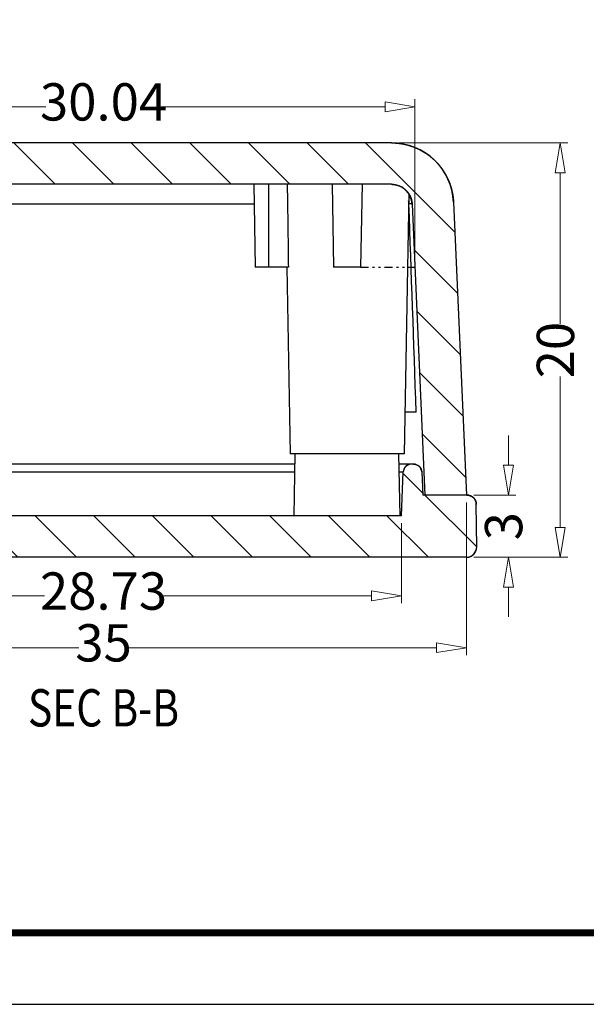
# Model space of a CAD drawing. Units: millimetres. Extents: x -690 to 1788, y -2922 to -1928.
# Drawn here: x -624 to -596, y -2922 to -2874 of the extents above; entities that cross this region are included whole.
import ezdxf
from ezdxf.enums import TextEntityAlignment as Align

# ---------------------------------------------------------------- set-up
doc = ezdxf.new("R2010")
doc.units = ezdxf.units.MM
doc.linetypes.add('DIVIDE', pattern=[31.75, 12.7, -6.35, 0, -6.35, 0, -6.35])
doc.layers.add('dim', color=3, linetype='Continuous', lineweight=9)
doc.layers.add('hatch', color=56, linetype='Continuous', lineweight=9)
doc.layers.add('from', color=7, linetype='Continuous')
doc.styles.add('FFS', font='txt', dxfattribs={"width": 0.85})
doc.styles.add('LongTou', font='romand.shx', dxfattribs={"width": 0.8, "bigfont": 'whgdtxt.shx'})
doc.dimstyles.new('YanXiu', dxfattribs={"dimtxt": 2.5, "dimasz": 2.2, "dimexe": 1, "dimexo": 0.6, "dimgap": 0.66, "dimtad": 0, "dimzin": 9, "dimdsep": 46, "dimtxsty": 'FFS', "dimblk": 'CLOSEDBLANK', "dimcen": 0, "dimclrd": 256, "dimclre": 131, "dimclrt": 42, "dimazin": 0, "dimtfac": 1, "dimtofl": 0, "dimtmove": 0, "dimatfit": 3, "dimldrblk": 'CLOSEDBLANK', "dimfxl": 1, "dimlwd": 5, "dimlwe": 5, "dimarcsym": 0})
pattern_1 = [(135, (-182.8983, -3295.7443), (-1.4142136, -1.4142136), [])]

# ---------------------------------------------------------------- blocks, each defined once
blk = doc.blocks.new('_ClosedBlank')
at = {"color": 0, "linetype": 'ByBlock', "lineweight": -2}
for p, q in [((-1, 0.167), (0, 0)), ((-1, 0.167), (-1, -0.167)), ((0, 0), (-1, -0.167))]:
    blk.add_line(p, q, dxfattribs=at)
blk = doc.blocks.new('*D25')
at = {"layer": 'Defpoints', "color": 0, "transparency": 16777216}
for p in [(-602.125, -2897.144, 0), (-600.094, -2897.144), (-602.125, -2900.144, 0)]:
    blk.add_point(p, dxfattribs=at)
at = {"layer": 'dim', "lineweight": 5, "transparency": 16777216}
for p, q in [((-600.094, -2895.704), (-600.094, -2894.264)), ((-600.094, -2901.584), (-600.094, -2903.024))]:
    blk.add_line(p, q, dxfattribs=at)
at = {"layer": 'dim', "color": 131, "lineweight": 5, "transparency": 16777216}
for p, q in [((-601.765, -2897.144), (-599.734, -2897.144)), ((-601.765, -2900.144), (-599.734, -2900.144))]:
    blk.add_line(p, q, dxfattribs=at)
at = {"layer": 'dim', "lineweight": 5, "transparency": 16777216, "xscale": 1.44, "yscale": 1.44, "zscale": 1.44}
for p, rotation in [((-600.094, -2897.144), 270), ((-600.094, -2900.144), 90)]:
    blk.add_blockref('_ClosedBlank', p, dxfattribs=dict(at, rotation=rotation))
at = {"layer": 'dim', "color": 42, "transparency": 16777216, "insert": (-600.094, -2898.644), "char_height": 1.8, "attachment_point": 5, "rotation": 90, "style": 'FFS'}
blk.add_mtext('3', dxfattribs=at)
blk = doc.blocks.new('*D26')
at = {"layer": 'Defpoints', "color": 0, "transparency": 16777216}
for p in [(-605.739, -2880.144, 0), (-597.594, -2880.144), (-602.125, -2900.144, 0)]:
    blk.add_point(p, dxfattribs=at)
at = {"layer": 'dim', "color": 131, "lineweight": 5, "transparency": 16777216}
for p, q in [((-605.379, -2880.144), (-597.234, -2880.144)), ((-601.765, -2900.144), (-597.234, -2900.144))]:
    blk.add_line(p, q, dxfattribs=at)
at = {"layer": 'dim', "lineweight": 5, "transparency": 16777216}
for p, q in [((-597.594, -2881.584), (-597.594, -2888.871)), ((-597.594, -2898.704), (-597.594, -2891.418))]:
    blk.add_line(p, q, dxfattribs=at)
at = {"layer": 'dim', "lineweight": 5, "transparency": 16777216, "xscale": 1.44, "yscale": 1.44, "zscale": 1.44}
for p, rotation in [((-597.594, -2880.144), 90), ((-597.594, -2900.144), 270)]:
    blk.add_blockref('_ClosedBlank', p, dxfattribs=dict(at, rotation=rotation))
at = {"layer": 'dim', "color": 42, "transparency": 16777216, "insert": (-597.594, -2890.144), "char_height": 1.8, "attachment_point": 5, "rotation": 90, "style": 'FFS'}
blk.add_mtext('20', dxfattribs=at)
blk = doc.blocks.new('*D29')
at = {"layer": 'Defpoints', "color": 0, "transparency": 16777216}
for p in [(-633.99, -2898.144, 0), (-605.26, -2898.144, 0), (-605.26, -2902.005)]:
    blk.add_point(p, dxfattribs=at)
at = {"layer": 'dim', "color": 131, "lineweight": 5, "transparency": 16777216}
for p, q in [((-633.99, -2898.504), (-633.99, -2902.365)), ((-605.26, -2898.504), (-605.26, -2902.365))]:
    blk.add_line(p, q, dxfattribs=at)
at = {"layer": 'dim', "lineweight": 5, "transparency": 16777216}
for p, q in [((-632.55, -2902.005), (-622.474, -2902.005)), ((-606.7, -2902.005), (-616.776, -2902.005))]:
    blk.add_line(p, q, dxfattribs=at)
at = {"layer": 'dim', "lineweight": 5, "transparency": 16777216, "xscale": 1.44, "yscale": 1.44, "zscale": 1.44, "rotation": 180}
blk.add_blockref('_ClosedBlank', (-633.99, -2902.005), dxfattribs=at)
at = {"layer": 'dim', "lineweight": 5, "transparency": 16777216, "xscale": 1.44, "yscale": 1.44, "zscale": 1.44}
blk.add_blockref('_ClosedBlank', (-605.26, -2902.005), dxfattribs=at)
at = {"layer": 'dim', "color": 42, "transparency": 16777216, "insert": (-619.625, -2902.005), "char_height": 1.8, "attachment_point": 5, "style": 'FFS'}
blk.add_mtext('28.73', dxfattribs=at)
blk = doc.blocks.new('*D30')
at = {"layer": 'Defpoints', "color": 0, "transparency": 16777216}
for p in [(-637.125, -2897.144, 0), (-602.125, -2897.144, 0), (-602.125, -2904.505)]:
    blk.add_point(p, dxfattribs=at)
at = {"layer": 'dim', "color": 131, "lineweight": 5, "transparency": 16777216}
for p, q in [((-637.125, -2897.504), (-637.125, -2904.865)), ((-602.125, -2897.504), (-602.125, -2904.865))]:
    blk.add_line(p, q, dxfattribs=at)
at = {"layer": 'dim', "lineweight": 5, "transparency": 16777216}
for p, q in [((-635.685, -2904.505), (-620.82, -2904.505)), ((-603.565, -2904.505), (-618.43, -2904.505))]:
    blk.add_line(p, q, dxfattribs=at)
at = {"layer": 'dim', "lineweight": 5, "transparency": 16777216, "xscale": 1.44, "yscale": 1.44, "zscale": 1.44, "rotation": 180}
blk.add_blockref('_ClosedBlank', (-637.125, -2904.505), dxfattribs=at)
at = {"layer": 'dim', "lineweight": 5, "transparency": 16777216, "xscale": 1.44, "yscale": 1.44, "zscale": 1.44}
blk.add_blockref('_ClosedBlank', (-602.125, -2904.505), dxfattribs=at)
at = {"layer": 'dim', "color": 42, "transparency": 16777216, "insert": (-619.625, -2904.505), "char_height": 1.8, "attachment_point": 5, "style": 'FFS'}
blk.add_mtext('35', dxfattribs=at)
blk = doc.blocks.new('*D33')
at = {"layer": 'Defpoints', "color": 0, "transparency": 16777216}
for p in [(-604.607, -2878.4), (-634.643, -2886.144, 0), (-604.607, -2886.144, 0)]:
    blk.add_point(p, dxfattribs=at)
at = {"layer": 'dim', "color": 131, "lineweight": 5, "transparency": 16777216}
for p, q in [((-634.643, -2885.784), (-634.643, -2878.04)), ((-604.607, -2885.784), (-604.607, -2878.04))]:
    blk.add_line(p, q, dxfattribs=at)
at = {"layer": 'dim', "lineweight": 5, "transparency": 16777216}
for p, q in [((-633.203, -2878.4), (-622.412, -2878.4)), ((-606.047, -2878.4), (-616.838, -2878.4))]:
    blk.add_line(p, q, dxfattribs=at)
at = {"layer": 'dim', "lineweight": 5, "transparency": 16777216, "xscale": 1.44, "yscale": 1.44, "zscale": 1.44, "rotation": 180}
blk.add_blockref('_ClosedBlank', (-634.643, -2878.4), dxfattribs=at)
at = {"layer": 'dim', "lineweight": 5, "transparency": 16777216, "xscale": 1.44, "yscale": 1.44, "zscale": 1.44}
blk.add_blockref('_ClosedBlank', (-604.607, -2878.4), dxfattribs=at)
at = {"layer": 'dim', "color": 42, "transparency": 16777216, "insert": (-619.625, -2878.4), "char_height": 1.8, "attachment_point": 5, "style": 'FFS'}
blk.add_mtext('30.04', dxfattribs=at)

msp = doc.modelspace()

# ---------------------------------------------------------------- hatches: boundary and pattern name
at = {"linetype": 'Continuous'}
h = msp.add_hatch(dxfattribs=at)
h.set_pattern_fill('DEFAULT__4', color=40, scale=2, angle=135, style=0, pattern_type=0)
h.set_pattern_definition(pattern_1)
edge = h.paths.add_edge_path()
edge.add_line((-602.125, -2897.144), (-604.127, -2897.144))
edge.add_line((-604.74, -2883.101), (-604.127, -2897.144))
edge.add_spline(control_points=[(-605.739, -2882.144), (-605.174, -2882.144), (-604.765, -2882.535), (-604.74, -2883.101)], knot_values=[0, 0, 0, 0, 1, 1, 1, 1], weights=[1, 0.814909, 0.814909, 1], degree=3, periodic=0)
edge.add_line((-605.739, -2882.144), (-633.511, -2882.144))
edge.add_spline(control_points=[(-633.511, -2882.144), (-634.077, -2882.144), (-634.485, -2882.535), (-634.51, -2883.101)], knot_values=[0, 0, 0, 0, 1, 1, 1, 1], weights=[1, 0.814909, 0.814909, 1], degree=3, periodic=0)
edge.add_line((-634.51, -2883.101), (-635.123, -2897.144))
edge.add_line((-635.123, -2897.144), (-637.125, -2897.144))
edge.add_line((-636.508, -2883.013), (-637.125, -2897.144))
edge.add_spline(control_points=[(-633.511, -2880.144), (-635.208, -2880.144), (-636.434, -2881.318), (-636.508, -2883.013)], knot_values=[0, 0, 0, 0, 1, 1, 1, 1], weights=[1, 0.814909, 0.814909, 1], degree=3, periodic=0)
edge.add_line((-605.739, -2880.144), (-633.511, -2880.144))
edge.add_spline(control_points=[(-605.739, -2880.144), (-604.042, -2880.144), (-602.816, -2881.318), (-602.742, -2883.013)], knot_values=[0, 0, 0, 0, 1, 1, 1, 1], weights=[1, 0.814909, 0.814909, 1], degree=3, periodic=0)
edge.add_line((-602.742, -2883.013), (-602.125, -2897.144))
h = msp.add_hatch(dxfattribs=at)
h.set_pattern_fill('DEFAULT__3', color=40, scale=2, angle=135, style=0, pattern_type=0)
h.set_pattern_definition(pattern_1)
edge = h.paths.add_edge_path()
edge.add_line((-602.093, -2897.144), (-604.227, -2897.144))
edge.add_spline(control_points=[(-602.093, -2897.144), (-601.831, -2897.144), (-601.645, -2897.329), (-601.643, -2897.59)], knot_values=[0, 0, 0, 0, 1, 1, 1, 1], weights=[1, 0.80679, 0.80679, 1], degree=3, periodic=0)
edge.add_line((-601.625, -2899.64), (-601.643, -2897.59))
edge.add_spline(control_points=[(-602.125, -2900.144), (-601.83, -2900.144), (-601.623, -2899.935), (-601.625, -2899.64)], knot_values=[0, 0, 0, 0, 1, 1, 1, 1], weights=[1, 0.802676, 0.802676, 1], degree=3, periodic=0)
edge.add_line((-602.125, -2900.144), (-637.125, -2900.144))
edge.add_spline(control_points=[(-637.125, -2900.144), (-637.42, -2900.144), (-637.628, -2899.935), (-637.625, -2899.64)], knot_values=[0, 0, 0, 0, 1, 1, 1, 1], weights=[1, 0.802676, 0.802676, 1], degree=3, periodic=0)
edge.add_line((-637.625, -2899.64), (-637.607, -2897.59))
edge.add_spline(control_points=[(-637.157, -2897.144), (-637.419, -2897.144), (-637.605, -2897.329), (-637.607, -2897.59)], knot_values=[0, 0, 0, 0, 1, 1, 1, 1], weights=[1, 0.80679, 0.80679, 1], degree=3, periodic=0)
edge.add_line((-635.023, -2897.144), (-637.157, -2897.144))
edge.add_line((-634.974, -2896.027), (-635.023, -2897.144))
edge.add_spline(control_points=[(-634.575, -2895.644), (-634.801, -2895.644), (-634.965, -2895.801), (-634.974, -2896.027)], knot_values=[0, 0, 0, 0, 1, 1, 1, 1], weights=[1, 0.814909, 0.814909, 1], degree=3, periodic=0)
edge.add_line((-634.482, -2895.644), (-634.575, -2895.644))
edge.add_spline(control_points=[(-634.482, -2895.644), (-634.256, -2895.644), (-634.093, -2895.801), (-634.083, -2896.027)], knot_values=[0, 0, 0, 0, 1, 1, 1, 1], weights=[1, 0.814909, 0.814909, 1], degree=3, periodic=0)
edge.add_line((-633.99, -2898.144), (-634.083, -2896.027))
edge.add_line((-605.26, -2898.144), (-633.99, -2898.144))
edge.add_line((-605.26, -2898.144), (-605.168, -2896.027))
edge.add_spline(control_points=[(-604.768, -2895.644), (-604.994, -2895.644), (-605.158, -2895.801), (-605.168, -2896.027)], knot_values=[0, 0, 0, 0, 1, 1, 1, 1], weights=[1, 0.814909, 0.814909, 1], degree=3, periodic=0)
edge.add_line((-604.676, -2895.644), (-604.768, -2895.644))
edge.add_spline(control_points=[(-604.676, -2895.644), (-604.449, -2895.644), (-604.286, -2895.801), (-604.276, -2896.027)], knot_values=[0, 0, 0, 0, 1, 1, 1, 1], weights=[1, 0.814909, 0.814909, 1], degree=3, periodic=0)
edge.add_line((-604.276, -2896.027), (-604.227, -2897.144))

# ---------------------------------------------------------------- linework, layer by layer
at = {"color": 7, "linetype": 'Continuous'}
for p, q in [((-605.739, -2880.144, 0), (-633.511, -2880.144, 0)), ((-605.739, -2880.144, 0), (-633.511, -2880.144, 0)), ((-605.739, -2882.144, 0), (-633.511, -2882.144, 0)), ((-605.739, -2882.144, 0), (-633.511, -2882.144, 0)), ((-612.375, -2882.144, 0), (-612.305, -2886.144, 0)), ((-611.655, -2886.144, 0), (-611.655, -2882.144, 0)), ((-608.595, -2882.144, 0), (-608.525, -2886.144, 0)), ((-607.155, -2882.144, 0), (-607.225, -2886.144, 0)), ((-604.906, -2882.597, 0), (-605.125, -2895.144, 0)), ((-612.358, -2883.101, 0), (-629.322, -2883.101, 0)), ((-604.894, -2883.086, 0), (-604.894, -2883.106, 0)), ((-604.74, -2883.101, 0), (-604.127, -2897.144, 0)), ((-604.74, -2883.101, 0), (-604.127, -2897.144, 0)), ((-602.742, -2883.013, 0), (-602.125, -2897.144, 0)), ((-602.742, -2883.013, 0), (-602.125, -2897.144, 0)), ((-610.709, -2886.144, 0), (-612.306, -2886.144, 0)), ((-610.782, -2886.144, 0), (-610.625, -2895.144, 0)), ((-607.225, -2886.144, 0), (-608.525, -2886.144, 0)), ((-604.545, -2893.144, 0), (-605.09, -2893.144, 0)), ((-605.125, -2895.144, 0), (-610.625, -2895.144, 0)), ((-610.428, -2898.144, 0), (-610.375, -2895.144, 0)), ((-605.323, -2898.144, 0), (-605.375, -2895.144, 0)), ((-610.384, -2895.644, 0), (-634.575, -2895.644, 0)), ((-634.083, -2896.027, 0), (-610.391, -2896.027, 0)), ((-604.834, -2895.644, 0), (-605.366, -2895.644, 0)), ((-605.36, -2896.027, 0), (-605.168, -2896.027, 0)), ((-605.26, -2898.144, 0), (-605.168, -2896.027, 0)), ((-605.26, -2898.144, 0), (-605.168, -2896.027, 0)), ((-604.676, -2895.644, 0), (-604.768, -2895.644, 0)), ((-604.676, -2895.644, 0), (-604.768, -2895.644, 0)), ((-604.276, -2896.027, 0), (-604.227, -2897.144, 0)), ((-604.276, -2896.027, 0), (-604.227, -2897.144, 0)), ((-602.093, -2897.144, 0), (-604.227, -2897.144, 0)), ((-602.093, -2897.144, 0), (-604.227, -2897.144, 0)), ((-602.125, -2897.144, 0), (-604.127, -2897.144, 0)), ((-601.625, -2899.64, 0), (-601.643, -2897.59, 0)), ((-601.625, -2899.64, 0), (-601.643, -2897.59, 0)), ((-605.26, -2898.144, 0), (-633.99, -2898.144, 0)), ((-605.26, -2898.144, 0), (-633.99, -2898.144, 0)), ((-602.125, -2900.144, 0), (-637.125, -2900.144, 0)), ((-602.125, -2900.144, 0), (-637.125, -2900.144, 0))]:
    msp.add_line(p, q, dxfattribs=at)
at = {"color": 2, "linetype": 'DIVIDE', "ltscale": 0.03}
msp.add_line((-607.225, -2886.144), (-604.607, -2886.144), dxfattribs=at)
at = {"color": 7, "linetype": 'Continuous'}
for centre, radius, start, end in [((-605.739, -2883.144, 0), 3, 2.5, 90), ((-605.739, -2883.144, 0), 1, 2.5, 90), ((-606.207, -2883.132, 0), 1.313, 2.0165, 8.4784), ((-604.768, -2896.044, 0), 0.4, 90, 177.5), ((-604.676, -2896.044, 0), 0.4, 2.5, 90), ((-602.093, -2897.594, 0), 0.45, 0.5, 90), ((-602.125, -2899.644, 0), 0.5, 270, 0.5)]:
    msp.add_arc(centre, radius, start, end, dxfattribs=at)
msp.add_ellipse((-605.033, -2910.789, 0), major_axis=(-2.692, 85.935), ratio=0.012354, start_param=-1.364383, end_param=-1.243193, dxfattribs=at)
for points, start_tangent, end_tangent in [([(-605.739, -2880.144, 0), (-605.707, -2880.144, 0), (-605.674, -2880.145, 0), (-605.641, -2880.146, 0), (-605.609, -2880.147, 0), (-605.576, -2880.149, 0), (-605.542, -2880.151, 0), (-605.509, -2880.153, 0), (-605.476, -2880.156, 0), (-605.442, -2880.159, 0), (-605.409, -2880.162, 0), (-605.375, -2880.166, 0), (-605.342, -2880.171, 0), (-605.308, -2880.175, 0), (-605.274, -2880.181, 0), (-605.24, -2880.186, 0), (-605.206, -2880.192, 0), (-605.172, -2880.198, 0), (-605.138, -2880.205, 0), (-605.104, -2880.212, 0), (-605.07, -2880.22, 0), (-605.036, -2880.228, 0), (-605.002, -2880.236, 0), (-604.968, -2880.245, 0), (-604.934, -2880.254, 0), (-604.9, -2880.264, 0), (-604.866, -2880.274, 0), (-604.831, -2880.285, 0), (-604.797, -2880.296, 0), (-604.763, -2880.307, 0), (-604.73, -2880.319, 0), (-604.696, -2880.332, 0), (-604.662, -2880.344, 0), (-604.628, -2880.358, 0), (-604.594, -2880.371, 0), (-604.561, -2880.385, 0), (-604.527, -2880.4, 0), (-604.494, -2880.415, 0), (-604.461, -2880.43, 0), (-604.428, -2880.446, 0), (-604.395, -2880.462, 0), (-604.362, -2880.479, 0), (-604.329, -2880.496, 0), (-604.297, -2880.514, 0), (-604.264, -2880.532, 0), (-604.232, -2880.55, 0), (-604.2, -2880.569, 0), (-604.168, -2880.588, 0), (-604.137, -2880.608, 0), (-604.105, -2880.628, 0), (-604.074, -2880.649, 0), (-604.043, -2880.67, 0), (-604.013, -2880.691, 0), (-603.982, -2880.713, 0), (-603.952, -2880.735, 0), (-603.922, -2880.757, 0), (-603.892, -2880.78, 0), (-603.863, -2880.804, 0), (-603.834, -2880.827, 0), (-603.805, -2880.851, 0), (-603.776, -2880.876, 0), (-603.748, -2880.901, 0), (-603.72, -2880.926, 0), (-603.692, -2880.951, 0), (-603.665, -2880.977, 0), (-603.638, -2881.003, 0), (-603.611, -2881.03, 0), (-603.585, -2881.057, 0), (-603.559, -2881.084, 0), (-603.533, -2881.111, 0), (-603.508, -2881.139, 0), (-603.483, -2881.167, 0), (-603.458, -2881.196, 0), (-603.434, -2881.224, 0), (-603.41, -2881.253, 0), (-603.387, -2881.283, 0), (-603.364, -2881.312, 0), (-603.341, -2881.342, 0), (-603.319, -2881.372, 0), (-603.297, -2881.402, 0), (-603.275, -2881.433, 0), (-603.254, -2881.463, 0), (-603.234, -2881.494, 0), (-603.214, -2881.525, 0), (-603.194, -2881.557, 0), (-603.174, -2881.588, 0), (-603.155, -2881.62, 0), (-603.137, -2881.652, 0), (-603.119, -2881.684, 0), (-603.101, -2881.716, 0), (-603.084, -2881.749, 0), (-603.067, -2881.781, 0), (-603.05, -2881.814, 0), (-603.034, -2881.847, 0), (-603.019, -2881.88, 0), (-603.004, -2881.913, 0), (-602.989, -2881.946, 0), (-602.975, -2881.979, 0), (-602.961, -2882.012, 0), (-602.948, -2882.046, 0), (-602.935, -2882.079, 0), (-602.922, -2882.113, 0), (-602.91, -2882.146, 0), (-602.899, -2882.18, 0), (-602.887, -2882.213, 0), (-602.877, -2882.247, 0), (-602.866, -2882.281, 0), (-602.856, -2882.314, 0), (-602.847, -2882.348, 0), (-602.838, -2882.382, 0), (-602.829, -2882.416, 0), (-602.821, -2882.449, 0), (-602.813, -2882.483, 0), (-602.806, -2882.517, 0), (-602.799, -2882.55, 0), (-602.792, -2882.584, 0), (-602.786, -2882.617, 0), (-602.78, -2882.651, 0), (-602.775, -2882.684, 0), (-602.77, -2882.717, 0), (-602.765, -2882.751, 0), (-602.761, -2882.784, 0), (-602.757, -2882.817, 0), (-602.754, -2882.85, 0), (-602.751, -2882.883, 0), (-602.748, -2882.916, 0), (-602.746, -2882.948, 0), (-602.744, -2882.981, 0), (-602.742, -2883.013, 0)], (1, 0), (0.043619, -0.999048)), ([(-610.764, -2882.144, 0), (-610.745, -2883.482, 0), (-610.727, -2884.815, 0), (-610.709, -2886.144, 0)], (0.013638, -0.999907), (0.013903, -0.999903)), ([(-605.739, -2882.144, 0), (-605.728, -2882.144, 0), (-605.718, -2882.144, 0), (-605.707, -2882.145, 0), (-605.696, -2882.145, 0), (-605.685, -2882.146, 0), (-605.674, -2882.146, 0), (-605.663, -2882.147, 0), (-605.651, -2882.148, 0), (-605.64, -2882.149, 0), (-605.629, -2882.15, 0), (-605.618, -2882.152, 0), (-605.607, -2882.153, 0), (-605.596, -2882.155, 0), (-605.584, -2882.156, 0), (-605.573, -2882.158, 0), (-605.562, -2882.16, 0), (-605.55, -2882.162, 0), (-605.539, -2882.164, 0), (-605.528, -2882.167, 0), (-605.516, -2882.169, 0), (-605.505, -2882.172, 0), (-605.493, -2882.175, 0), (-605.482, -2882.178, 0), (-605.471, -2882.181, 0), (-605.459, -2882.184, 0), (-605.448, -2882.188, 0), (-605.437, -2882.191, 0), (-605.425, -2882.195, 0), (-605.414, -2882.199, 0), (-605.403, -2882.203, 0), (-605.391, -2882.207, 0), (-605.38, -2882.211, 0), (-605.369, -2882.215, 0), (-605.358, -2882.22, 0), (-605.346, -2882.225, 0), (-605.335, -2882.229, 0), (-605.324, -2882.234, 0), (-605.313, -2882.24, 0), (-605.302, -2882.245, 0), (-605.291, -2882.25, 0), (-605.28, -2882.256, 0), (-605.269, -2882.262, 0), (-605.258, -2882.267, 0), (-605.248, -2882.273, 0), (-605.237, -2882.28, 0), (-605.226, -2882.286, 0), (-605.216, -2882.292, 0), (-605.205, -2882.299, 0), (-605.195, -2882.306, 0), (-605.184, -2882.312, 0), (-605.174, -2882.319, 0), (-605.164, -2882.326, 0), (-605.154, -2882.334, 0), (-605.143, -2882.341, 0), (-605.133, -2882.349, 0), (-605.124, -2882.356, 0), (-605.114, -2882.364, 0), (-605.104, -2882.372, 0), (-605.094, -2882.38, 0), (-605.085, -2882.388, 0), (-605.075, -2882.396, 0), (-605.066, -2882.405, 0), (-605.057, -2882.413, 0), (-605.048, -2882.422, 0), (-605.039, -2882.431, 0), (-605.03, -2882.439, 0), (-605.021, -2882.448, 0), (-605.012, -2882.457, 0), (-605.004, -2882.467, 0), (-604.995, -2882.476, 0), (-604.987, -2882.485, 0), (-604.979, -2882.495, 0), (-604.971, -2882.504, 0), (-604.963, -2882.514, 0), (-604.955, -2882.524, 0), (-604.947, -2882.534, 0), (-604.94, -2882.543, 0), (-604.932, -2882.553, 0), (-604.925, -2882.564, 0), (-604.918, -2882.574, 0), (-604.911, -2882.584, 0), (-604.904, -2882.594, 0), (-604.897, -2882.605, 0), (-604.891, -2882.615, 0), (-604.884, -2882.626, 0), (-604.878, -2882.636, 0), (-604.872, -2882.647, 0), (-604.866, -2882.657, 0), (-604.86, -2882.668, 0), (-604.854, -2882.679, 0), (-604.848, -2882.69, 0), (-604.843, -2882.701, 0), (-604.838, -2882.712, 0), (-604.832, -2882.723, 0), (-604.827, -2882.734, 0), (-604.823, -2882.745, 0), (-604.818, -2882.756, 0), (-604.813, -2882.767, 0), (-604.809, -2882.778, 0), (-604.804, -2882.789, 0), (-604.8, -2882.8, 0), (-604.796, -2882.812, 0), (-604.792, -2882.823, 0), (-604.789, -2882.834, 0), (-604.785, -2882.845, 0), (-604.782, -2882.856, 0), (-604.778, -2882.868, 0), (-604.775, -2882.879, 0), (-604.772, -2882.89, 0), (-604.769, -2882.901, 0), (-604.766, -2882.913, 0), (-604.764, -2882.924, 0), (-604.761, -2882.935, 0), (-604.759, -2882.946, 0), (-604.757, -2882.957, 0), (-604.755, -2882.969, 0), (-604.753, -2882.98, 0), (-604.751, -2882.991, 0), (-604.749, -2883.002, 0), (-604.748, -2883.013, 0), (-604.747, -2883.024, 0), (-604.745, -2883.035, 0), (-604.744, -2883.046, 0), (-604.743, -2883.057, 0), (-604.742, -2883.068, 0), (-604.741, -2883.079, 0), (-604.741, -2883.09, 0), (-604.74, -2883.101, 0)], (1, 0), (0.043619, -0.999048)), ([(-604.74, -2883.101, 0), (-604.758, -2883.095, 0), (-604.81, -2883.09, 0), (-604.894, -2883.086, 0)], (-0.045197, 0.998978), (-0.999552, 0.029945)), ([(-604.768, -2895.644, 0), (-604.772, -2895.644, 0), (-604.777, -2895.644, 0), (-604.781, -2895.644, 0), (-604.785, -2895.645, 0), (-604.79, -2895.645, 0), (-604.794, -2895.645, 0), (-604.799, -2895.645, 0), (-604.803, -2895.646, 0), (-604.808, -2895.646, 0), (-604.812, -2895.647, 0), (-604.817, -2895.647, 0), (-604.821, -2895.648, 0), (-604.826, -2895.648, 0), (-604.83, -2895.649, 0), (-604.835, -2895.65, 0), (-604.839, -2895.651, 0), (-604.844, -2895.651, 0), (-604.848, -2895.652, 0), (-604.853, -2895.653, 0), (-604.857, -2895.654, 0), (-604.862, -2895.655, 0), (-604.866, -2895.656, 0), (-604.871, -2895.658, 0), (-604.875, -2895.659, 0), (-604.88, -2895.66, 0), (-604.885, -2895.662, 0), (-604.889, -2895.663, 0), (-604.894, -2895.664, 0), (-604.898, -2895.666, 0), (-604.903, -2895.668, 0), (-604.907, -2895.669, 0), (-604.912, -2895.671, 0), (-604.916, -2895.673, 0), (-604.921, -2895.674, 0), (-604.925, -2895.676, 0), (-604.93, -2895.678, 0), (-604.934, -2895.68, 0), (-604.938, -2895.682, 0), (-604.943, -2895.684, 0), (-604.947, -2895.687, 0), (-604.952, -2895.689, 0), (-604.956, -2895.691, 0), (-604.96, -2895.693, 0), (-604.965, -2895.696, 0), (-604.969, -2895.698, 0), (-604.973, -2895.701, 0), (-604.977, -2895.703, 0), (-604.982, -2895.706, 0), (-604.986, -2895.709, 0), (-604.99, -2895.711, 0), (-604.994, -2895.714, 0), (-604.998, -2895.717, 0), (-605.002, -2895.72, 0), (-605.006, -2895.723, 0), (-605.01, -2895.726, 0), (-605.014, -2895.729, 0), (-605.018, -2895.732, 0), (-605.022, -2895.735, 0), (-605.026, -2895.739, 0), (-605.03, -2895.742, 0), (-605.034, -2895.745, 0), (-605.037, -2895.748, 0), (-605.041, -2895.752, 0), (-605.045, -2895.755, 0), (-605.048, -2895.759, 0), (-605.052, -2895.762, 0), (-605.055, -2895.766, 0), (-605.059, -2895.77, 0), (-605.062, -2895.773, 0), (-605.066, -2895.777, 0), (-605.069, -2895.781, 0), (-605.072, -2895.784, 0), (-605.075, -2895.788, 0), (-605.079, -2895.792, 0), (-605.082, -2895.796, 0), (-605.085, -2895.8, 0), (-605.088, -2895.804, 0), (-605.091, -2895.808, 0), (-605.094, -2895.812, 0), (-605.097, -2895.816, 0), (-605.099, -2895.82, 0), (-605.102, -2895.824, 0), (-605.105, -2895.828, 0), (-605.107, -2895.833, 0), (-605.11, -2895.837, 0), (-605.113, -2895.841, 0), (-605.115, -2895.845, 0), (-605.117, -2895.85, 0), (-605.12, -2895.854, 0), (-605.122, -2895.858, 0), (-605.124, -2895.862, 0), (-605.127, -2895.867, 0), (-605.129, -2895.871, 0), (-605.131, -2895.876, 0), (-605.133, -2895.88, 0), (-605.135, -2895.884, 0), (-605.137, -2895.889, 0), (-605.138, -2895.893, 0), (-605.14, -2895.898, 0), (-605.142, -2895.902, 0), (-605.144, -2895.907, 0), (-605.145, -2895.911, 0), (-605.147, -2895.916, 0), (-605.148, -2895.92, 0), (-605.15, -2895.925, 0), (-605.151, -2895.929, 0), (-605.152, -2895.934, 0), (-605.154, -2895.938, 0), (-605.155, -2895.943, 0), (-605.156, -2895.947, 0), (-605.157, -2895.952, 0), (-605.158, -2895.956, 0), (-605.159, -2895.961, 0), (-605.16, -2895.965, 0), (-605.161, -2895.969, 0), (-605.162, -2895.974, 0), (-605.163, -2895.978, 0), (-605.163, -2895.983, 0), (-605.164, -2895.987, 0), (-605.165, -2895.992, 0), (-605.165, -2895.996, 0), (-605.166, -2896.001, 0), (-605.166, -2896.005, 0), (-605.166, -2896.009, 0), (-605.167, -2896.014, 0), (-605.167, -2896.018, 0), (-605.167, -2896.022, 0), (-605.168, -2896.027, 0)], (-1, 0), (-0.043619, -0.999048)), ([(-604.676, -2895.644, 0), (-604.671, -2895.644, 0), (-604.667, -2895.644, 0), (-604.663, -2895.644, 0), (-604.658, -2895.645, 0), (-604.654, -2895.645, 0), (-604.649, -2895.645, 0), (-604.645, -2895.645, 0), (-604.64, -2895.646, 0), (-604.636, -2895.646, 0), (-604.632, -2895.647, 0), (-604.627, -2895.647, 0), (-604.623, -2895.648, 0), (-604.618, -2895.648, 0), (-604.614, -2895.649, 0), (-604.609, -2895.65, 0), (-604.605, -2895.651, 0), (-604.6, -2895.651, 0), (-604.595, -2895.652, 0), (-604.591, -2895.653, 0), (-604.586, -2895.654, 0), (-604.582, -2895.655, 0), (-604.577, -2895.656, 0), (-604.573, -2895.658, 0), (-604.568, -2895.659, 0), (-604.564, -2895.66, 0), (-604.559, -2895.662, 0), (-604.555, -2895.663, 0), (-604.55, -2895.664, 0), (-604.545, -2895.666, 0), (-604.541, -2895.668, 0), (-604.536, -2895.669, 0), (-604.532, -2895.671, 0), (-604.527, -2895.673, 0), (-604.523, -2895.674, 0), (-604.518, -2895.676, 0), (-604.514, -2895.678, 0), (-604.51, -2895.68, 0), (-604.505, -2895.682, 0), (-604.501, -2895.684, 0), (-604.496, -2895.687, 0), (-604.492, -2895.689, 0), (-604.488, -2895.691, 0), (-604.483, -2895.693, 0), (-604.479, -2895.696, 0), (-604.475, -2895.698, 0), (-604.47, -2895.701, 0), (-604.466, -2895.703, 0), (-604.462, -2895.706, 0), (-604.458, -2895.709, 0), (-604.454, -2895.711, 0), (-604.449, -2895.714, 0), (-604.445, -2895.717, 0), (-604.441, -2895.72, 0), (-604.437, -2895.723, 0), (-604.433, -2895.726, 0), (-604.429, -2895.729, 0), (-604.425, -2895.732, 0), (-604.421, -2895.735, 0), (-604.418, -2895.739, 0), (-604.414, -2895.742, 0), (-604.41, -2895.745, 0), (-604.406, -2895.748, 0), (-604.403, -2895.752, 0), (-604.399, -2895.755, 0), (-604.395, -2895.759, 0), (-604.392, -2895.762, 0), (-604.388, -2895.766, 0), (-604.385, -2895.77, 0), (-604.381, -2895.773, 0), (-604.378, -2895.777, 0), (-604.375, -2895.781, 0), (-604.371, -2895.784, 0), (-604.368, -2895.788, 0), (-604.365, -2895.792, 0), (-604.362, -2895.796, 0), (-604.359, -2895.8, 0), (-604.356, -2895.804, 0), (-604.353, -2895.808, 0), (-604.35, -2895.812, 0), (-604.347, -2895.816, 0), (-604.344, -2895.82, 0), (-604.342, -2895.824, 0), (-604.339, -2895.828, 0), (-604.336, -2895.833, 0), (-604.334, -2895.837, 0), (-604.331, -2895.841, 0), (-604.329, -2895.845, 0), (-604.326, -2895.85, 0), (-604.324, -2895.854, 0), (-604.322, -2895.858, 0), (-604.319, -2895.862, 0), (-604.317, -2895.867, 0), (-604.315, -2895.871, 0), (-604.313, -2895.876, 0), (-604.311, -2895.88, 0), (-604.309, -2895.884, 0), (-604.307, -2895.889, 0), (-604.305, -2895.893, 0), (-604.303, -2895.898, 0), (-604.302, -2895.902, 0), (-604.3, -2895.907, 0), (-604.298, -2895.911, 0), (-604.297, -2895.916, 0), (-604.295, -2895.92, 0), (-604.294, -2895.925, 0), (-604.293, -2895.929, 0), (-604.291, -2895.934, 0), (-604.29, -2895.938, 0), (-604.289, -2895.943, 0), (-604.288, -2895.947, 0), (-604.286, -2895.952, 0), (-604.285, -2895.956, 0), (-604.284, -2895.961, 0), (-604.284, -2895.965, 0), (-604.283, -2895.969, 0), (-604.282, -2895.974, 0), (-604.281, -2895.978, 0), (-604.28, -2895.983, 0), (-604.28, -2895.987, 0), (-604.279, -2895.992, 0), (-604.278, -2895.996, 0), (-604.278, -2896.001, 0), (-604.278, -2896.005, 0), (-604.277, -2896.009, 0), (-604.277, -2896.014, 0), (-604.276, -2896.018, 0), (-604.276, -2896.022, 0), (-604.276, -2896.027, 0)], (1, 0), (0.043619, -0.999048)), ([(-602.093, -2897.144, 0), (-602.088, -2897.144, 0), (-602.083, -2897.144, 0), (-602.078, -2897.144, 0), (-602.073, -2897.145, 0), (-602.068, -2897.145, 0), (-602.063, -2897.145, 0), (-602.058, -2897.146, 0), (-602.053, -2897.146, 0), (-602.048, -2897.147, 0), (-602.043, -2897.147, 0), (-602.037, -2897.148, 0), (-602.032, -2897.148, 0), (-602.027, -2897.149, 0), (-602.022, -2897.15, 0), (-602.017, -2897.151, 0), (-602.012, -2897.152, 0), (-602.006, -2897.153, 0), (-602.001, -2897.154, 0), (-601.996, -2897.155, 0), (-601.991, -2897.156, 0), (-601.985, -2897.157, 0), (-601.98, -2897.159, 0), (-601.975, -2897.16, 0), (-601.97, -2897.161, 0), (-601.965, -2897.163, 0), (-601.959, -2897.165, 0), (-601.954, -2897.166, 0), (-601.949, -2897.168, 0), (-601.944, -2897.17, 0), (-601.939, -2897.172, 0), (-601.933, -2897.173, 0), (-601.928, -2897.175, 0), (-601.923, -2897.178, 0), (-601.918, -2897.18, 0), (-601.913, -2897.182, 0), (-601.908, -2897.184, 0), (-601.903, -2897.187, 0), (-601.897, -2897.189, 0), (-601.892, -2897.191, 0), (-601.887, -2897.194, 0), (-601.882, -2897.197, 0), (-601.877, -2897.199, 0), (-601.872, -2897.202, 0), (-601.867, -2897.205, 0), (-601.863, -2897.208, 0), (-601.858, -2897.211, 0), (-601.853, -2897.214, 0), (-601.848, -2897.217, 0), (-601.843, -2897.22, 0), (-601.838, -2897.223, 0), (-601.834, -2897.226, 0), (-601.829, -2897.23, 0), (-601.824, -2897.233, 0), (-601.82, -2897.237, 0), (-601.815, -2897.24, 0), (-601.811, -2897.244, 0), (-601.806, -2897.247, 0), (-601.802, -2897.251, 0), (-601.797, -2897.255, 0), (-601.793, -2897.259, 0), (-601.789, -2897.263, 0), (-601.785, -2897.267, 0), (-601.78, -2897.271, 0), (-601.776, -2897.275, 0), (-601.772, -2897.279, 0), (-601.768, -2897.283, 0), (-601.764, -2897.287, 0), (-601.76, -2897.291, 0), (-601.756, -2897.296, 0), (-601.753, -2897.3, 0), (-601.749, -2897.304, 0), (-601.745, -2897.309, 0), (-601.741, -2897.313, 0), (-601.738, -2897.318, 0), (-601.734, -2897.322, 0), (-601.731, -2897.327, 0), (-601.728, -2897.332, 0), (-601.724, -2897.336, 0), (-601.721, -2897.341, 0), (-601.718, -2897.346, 0), (-601.715, -2897.351, 0), (-601.712, -2897.355, 0), (-601.709, -2897.36, 0), (-601.706, -2897.365, 0), (-601.703, -2897.37, 0), (-601.7, -2897.375, 0), (-601.697, -2897.38, 0), (-601.695, -2897.385, 0), (-601.692, -2897.39, 0), (-601.689, -2897.395, 0), (-601.687, -2897.4, 0), (-601.685, -2897.405, 0), (-601.682, -2897.41, 0), (-601.68, -2897.415, 0), (-601.678, -2897.421, 0), (-601.676, -2897.426, 0), (-601.674, -2897.431, 0), (-601.672, -2897.436, 0), (-601.67, -2897.441, 0), (-601.668, -2897.446, 0), (-601.666, -2897.452, 0), (-601.665, -2897.457, 0), (-601.663, -2897.462, 0), (-601.661, -2897.467, 0), (-601.66, -2897.472, 0), (-601.658, -2897.478, 0), (-601.657, -2897.483, 0), (-601.656, -2897.488, 0), (-601.655, -2897.493, 0), (-601.653, -2897.498, 0), (-601.652, -2897.504, 0), (-601.651, -2897.509, 0), (-601.65, -2897.514, 0), (-601.649, -2897.519, 0), (-601.649, -2897.524, 0), (-601.648, -2897.53, 0), (-601.647, -2897.535, 0), (-601.646, -2897.54, 0), (-601.646, -2897.545, 0), (-601.645, -2897.55, 0), (-601.645, -2897.555, 0), (-601.644, -2897.56, 0), (-601.644, -2897.565, 0), (-601.644, -2897.57, 0), (-601.643, -2897.575, 0), (-601.643, -2897.58, 0), (-601.643, -2897.585, 0), (-601.643, -2897.59, 0)], (1, 0), (0.008727, -0.999962)), ([(-602.125, -2900.144, 0), (-602.12, -2900.144, 0), (-602.114, -2900.144, 0), (-602.108, -2900.144, 0), (-602.103, -2900.144, 0), (-602.097, -2900.143, 0), (-602.091, -2900.143, 0), (-602.086, -2900.143, 0), (-602.08, -2900.142, 0), (-602.074, -2900.142, 0), (-602.069, -2900.141, 0), (-602.063, -2900.14, 0), (-602.057, -2900.14, 0), (-602.051, -2900.139, 0), (-602.045, -2900.138, 0), (-602.04, -2900.137, 0), (-602.034, -2900.136, 0), (-602.028, -2900.135, 0), (-602.022, -2900.133, 0), (-602.016, -2900.132, 0), (-602.01, -2900.131, 0), (-602.005, -2900.129, 0), (-601.999, -2900.128, 0), (-601.993, -2900.126, 0), (-601.987, -2900.125, 0), (-601.981, -2900.123, 0), (-601.975, -2900.121, 0), (-601.969, -2900.119, 0), (-601.964, -2900.117, 0), (-601.958, -2900.115, 0), (-601.952, -2900.113, 0), (-601.946, -2900.111, 0), (-601.94, -2900.109, 0), (-601.934, -2900.106, 0), (-601.929, -2900.104, 0), (-601.923, -2900.101, 0), (-601.917, -2900.099, 0), (-601.911, -2900.096, 0), (-601.906, -2900.093, 0), (-601.9, -2900.091, 0), (-601.894, -2900.088, 0), (-601.889, -2900.085, 0), (-601.883, -2900.082, 0), (-601.878, -2900.079, 0), (-601.872, -2900.075, 0), (-601.867, -2900.072, 0), (-601.861, -2900.069, 0), (-601.856, -2900.065, 0), (-601.85, -2900.062, 0), (-601.845, -2900.058, 0), (-601.84, -2900.055, 0), (-601.834, -2900.051, 0), (-601.829, -2900.047, 0), (-601.824, -2900.043, 0), (-601.819, -2900.039, 0), (-601.814, -2900.035, 0), (-601.809, -2900.031, 0), (-601.804, -2900.027, 0), (-601.799, -2900.023, 0), (-601.794, -2900.019, 0), (-601.789, -2900.014, 0), (-601.784, -2900.01, 0), (-601.779, -2900.005, 0), (-601.775, -2900.001, 0), (-601.77, -2899.996, 0), (-601.766, -2899.992, 0), (-601.761, -2899.987, 0), (-601.757, -2899.982, 0), (-601.752, -2899.977, 0), (-601.748, -2899.972, 0), (-601.744, -2899.967, 0), (-601.74, -2899.962, 0), (-601.735, -2899.957, 0), (-601.731, -2899.952, 0), (-601.727, -2899.947, 0), (-601.724, -2899.942, 0), (-601.72, -2899.937, 0), (-601.716, -2899.932, 0), (-601.712, -2899.926, 0), (-601.709, -2899.921, 0), (-601.705, -2899.915, 0), (-601.702, -2899.91, 0), (-601.698, -2899.905, 0), (-601.695, -2899.899, 0), (-601.692, -2899.894, 0), (-601.689, -2899.888, 0), (-601.686, -2899.882, 0), (-601.683, -2899.877, 0), (-601.68, -2899.871, 0), (-601.677, -2899.865, 0), (-601.674, -2899.86, 0), (-601.671, -2899.854, 0), (-601.669, -2899.848, 0), (-601.666, -2899.842, 0), (-601.664, -2899.837, 0), (-601.661, -2899.831, 0), (-601.659, -2899.825, 0), (-601.657, -2899.819, 0), (-601.655, -2899.813, 0), (-601.653, -2899.808, 0), (-601.651, -2899.802, 0), (-601.649, -2899.796, 0), (-601.647, -2899.79, 0), (-601.645, -2899.784, 0), (-601.643, -2899.778, 0), (-601.642, -2899.772, 0), (-601.64, -2899.767, 0), (-601.639, -2899.761, 0), (-601.638, -2899.755, 0), (-601.636, -2899.749, 0), (-601.635, -2899.743, 0), (-601.634, -2899.737, 0), (-601.633, -2899.731, 0), (-601.632, -2899.725, 0), (-601.631, -2899.72, 0), (-601.63, -2899.714, 0), (-601.629, -2899.708, 0), (-601.629, -2899.702, 0), (-601.628, -2899.696, 0), (-601.627, -2899.691, 0), (-601.627, -2899.685, 0), (-601.626, -2899.679, 0), (-601.626, -2899.674, 0), (-601.626, -2899.668, 0), (-601.625, -2899.662, 0), (-601.625, -2899.657, 0), (-601.625, -2899.651, 0), (-601.625, -2899.645, 0), (-601.625, -2899.64, 0)], (1, 0), (-0.008727, 0.999962))]:
    msp.add_spline(points, degree=3, dxfattribs=dict(at, start_tangent=start_tangent, end_tangent=end_tangent))
at = {"layer": 'from', "elevation": 0}
msp.add_lwpolyline([(-690.438, -2921.716), (-490.477, -2921.716), (-490.477, -2782.761), (-690.438, -2782.761)], close=True, dxfattribs=at)
at = {"layer": 'from', "const_width": 0.345, "elevation": 0}
msp.add_lwpolyline([(-686.992, -2918.27), (-686.992, -2786.207), (-493.923, -2786.207), (-493.923, -2918.27), (-686.992, -2918.27)], dxfattribs=at)

# ---------------------------------------------------------------- texts
at = {"layer": 'hatch', "color": 6, "style": 'LongTou', "width": 0.8}
msp.add_text('SEC B-B', height=1.8, dxfattribs=at).set_placement((-619.625, -2907.641, 0), align=Align.MIDDLE)

# ---------------------------------------------------------------- dimensions: what is measured, and where the dimension line sits
at = {"layer": 'dim'}
for base, p1, p2, picture, middle in [((-604.607, -2878.4, 0), (-634.643, -2886.144), (-604.607, -2886.144), '*D33', (-619.625, -2878.4, 0)), ((-602.125, -2904.505, 0), (-637.125, -2897.144, 0), (-602.125, -2897.144, 0), '*D30', (-619.625, -2904.505, 0)), ((-605.26, -2902.005, 0), (-633.99, -2898.144, 0), (-605.26, -2898.144, 0), '*D29', (-619.625, -2902.005, 0))]:
    dim = msp.add_linear_dim(base=base, p1=p1, p2=p2, dimstyle='YanXiu', override={"dimtxt": 1.8, "dimasz": 1.44, "dimexe": 0.35982, "dimexo": 0.35982, "dimgap": 0.35982, "dimzin": 8}, dxfattribs=at)
    dim.commit()
    dim.dimension.update_dxf_attribs({"geometry": picture, "text_midpoint": middle})
for base, p2, picture, middle in [((-597.594, -2880.144, 0), (-605.739, -2880.144, 0), '*D26', (-597.594, -2890.144, 0)), ((-600.094, -2897.144, 0), (-602.125, -2897.144, 0), '*D25', (-600.094, -2898.644, 0))]:
    dim = msp.add_linear_dim(base=base, p1=(-602.125, -2900.144, 0), p2=p2, angle=90, dimstyle='YanXiu', override={"dimtxt": 1.8, "dimasz": 1.44, "dimexe": 0.35982, "dimexo": 0.35982, "dimgap": 0.35982, "dimzin": 8}, dxfattribs=at)
    dim.commit()
    dim.dimension.update_dxf_attribs({"geometry": picture, "text_midpoint": middle})

doc.saveas('drawing.dxf')
